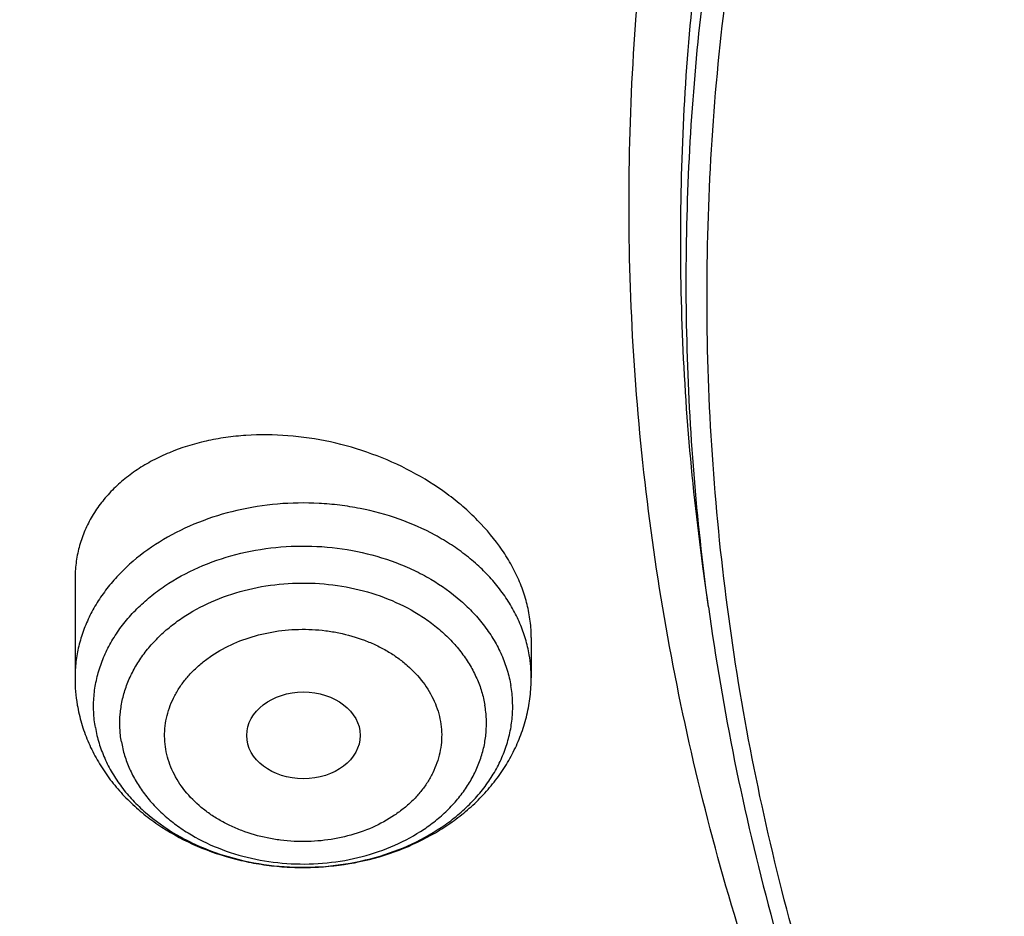
# Model space of a CAD drawing. Units: inches. Extents: x 0.3 to 21.6, y 5.3 to 13.3.
# Drawn here: x 18 to 18.3, y 10.3 to 10.6 of the extents above; entities that cross this region are included whole.
import ezdxf

# ---------------------------------------------------------------- set-up
doc = ezdxf.new("R2010")
doc.units = ezdxf.units.IN
doc.header["$LTSCALE"] = 1.21
doc.header["$MEASUREMENT"] = 0
doc.layers.get('0').update_dxf_attribs({"linetype": 'CONTINUOUS'})

msp = doc.modelspace()

# ---------------------------------------------------------------- linework, layer by layer
at = {"color": 7, "linetype": 'CONTINUOUS'}
for p, q in [((18.2135161804, 10.4238453705), (18.2118025409, 10.4363670216)), ((18.016725157, 10.4324806104), (18.016725157, 10.4018363531)), ((18.1584574405, 10.4143843466), (18.1584574405, 10.4018363531)), ((18.0702195624, 10.3821899169), (18.0702584054, 10.3819768159))]:
    msp.add_line(p, q, dxfattribs=at)
at = {"color": 9, "linetype": 'CONTINUOUS'}
for centre, radius, start, end in [((18.1155911784, 10.4016516242), 0.0428808572, 9.7617979227, 16.6594820099), ((18.1166361416, 10.4018268908), 0.0418213072, 0.0129633791, 9.7678904572)]:
    msp.add_arc(centre, radius, start, end, dxfattribs=at)
at = {"color": 7, "linetype": 'CONTINUOUS'}
msp.add_arc((18.0666033175, 10.4018422042), 0.0498781608, 180.006721301, 189.7625207664, dxfattribs=at)
msp.add_ellipse((18.0876879145, 10.3839516293), major_axis=(0.0176188981, 5.269e-06), ratio=0.7655823362, dxfattribs=at)
for points, knots in [([(17.8973005482, 9.9795658097), (17.8842455906, 9.9993334853), (17.8593807385, 10.0393786776), (17.8257989861, 10.101153255), (17.7962354648, 10.1641297351), (17.7707649927, 10.2281522009), (17.749450391, 10.2930649355), (17.7323448488, 10.3587090239), (17.71949103, 10.4249237113), (17.7109210966, 10.4915465772), (17.7066565175, 10.5584140406), (17.7067079894, 10.625361807), (17.7110753828, 10.6922253485), (17.7197477444, 10.7588403828), (17.7327033463, 10.8250433488), (17.7499097829, 10.8906718696), (17.7713241079, 10.9555651945), (17.7968930046, 11.0195646182), (17.8265529827, 11.0825138745), (17.860230595, 11.1442595062), (17.8978426681, 11.2046512151), (17.9392965453, 11.2635421934), (17.9844903401, 11.3207894429), (18.0333131994, 11.3762540836), (18.0856455798, 11.4298016543), (18.1413595316, 11.4813024052), (18.2003190173, 11.5306315926), (18.2623801699, 11.577669733), (18.3273918588, 11.622302981), (18.3951951669, 11.6644229976), (18.4656270893, 11.7039287148), (18.5632861876, 11.7532293108), (18.6650406718, 11.7966204117), (18.7701029658, 11.8339836579), (18.8782985893, 11.8675986725), (18.9891552954, 11.894878721), (19.1019342614, 11.9157710604), (19.2164113365, 11.9324489422), (19.3610748757, 11.945110553), (19.5064697437, 11.9468058777), (19.6226437633, 11.9415705401), (19.7381407497, 11.9319694182), (19.8526518147, 11.915840671), (19.9654533323, 11.8932123192), (20.0486930891, 11.8731056749), (20.1305366058, 11.8498784891), (20.2107864796, 11.8235869407), (20.2892488218, 11.7942940758), (20.3906942431, 11.7515545599), (20.5120754474, 11.6911594706), (20.6264075541, 11.6211026653), (20.7121209769, 11.5599867267), (20.7730161063, 11.5120594307), (20.8307526287, 11.4618868124), (20.8851910514, 11.4095894207), (20.9361978999, 11.355294384), (20.9836489478, 11.2991325002), (21.0274262551, 11.2412426099), (21.0542567649, 11.2013430647), (21.0670074427, 11.1811583338)], [0, 0, 0, 0, 0.0143516218, 0.0285382535, 0.0425736846, 0.0564736032, 0.0702555249, 0.0839385698, 0.0975432512, 0.1110912054, 0.1246048968, 0.1381072951, 0.1516215374, 0.1651705853, 0.178776887, 0.1924620558, 0.2062465736, 0.2201495275, 0.2341883842, 0.2483788055, 0.262734506, 0.2772671517, 0.2919862968, 0.3068993557, 0.3220116064, 0.337326219, 0.3528443079, 0.3685650007, 0.3844855229, 0.4006012926, 0.4169060245, 0.4333918399, 0.466860574, 0.4838281702, 0.500931732, 0.5354828633, 0.5529064428, 0.5704048771, 0.6055520855, 0.6407919074, 0.6584054596, 0.6759891091, 0.7109907917, 0.7283814421, 0.7456748014, 0.7628554275, 0.7799086819, 0.796820851, 0.8135792672, 0.8465824542, 0.8788495359, 0.8946941993, 0.9103377552, 0.9257781447, 0.9410152448, 0.9560509476, 0.9708892232, 0.985536163, 1, 1, 1, 1]), ([(20.9764969437, 11.2755085379), (20.9624831297, 11.2941024573), (20.9332616599, 11.3307772621), (20.8863229643, 11.38376449), (20.8361076802, 11.4349556239), (20.7827345501, 11.4842301753), (20.7263272373, 11.5314749617), (20.6670175948, 11.5765804019), (20.6049415256, 11.619443417), (20.5182080877, 11.6737666204), (20.4269681031, 11.7228577758), (20.3319666788, 11.7665611799), (20.233399413, 11.8070911199), (20.1316081598, 11.8418918749), (20.0272882731, 11.8708876735), (19.9206001559, 11.8961591473), (19.7846428942, 11.9202477694), (19.6190744261, 11.9369660321), (19.4521741259, 11.9414218615), (19.2854880943, 11.933573417), (19.1205506413, 11.9134922507), (18.9588900155, 11.8813637674), (18.8276468052, 11.8446547821), (18.7256922041, 11.8095094077), (18.6268978855, 11.7709682418), (18.531426455, 11.7268702728), (18.4400021593, 11.6773351908), (18.352773109, 11.625069213), (18.270055583, 11.5677664829), (18.1926235023, 11.505659622), (18.1378736944, 11.4572799667), (18.0862288515, 11.4069336916), (18.037807354, 11.3547357931), (17.992722662, 11.3008072915), (17.9510799674, 11.2452728307), (17.9129767615, 11.188260982), (17.8785023866, 11.1299038296), (17.847737868, 11.0703367358), (17.8207556836, 11.0096980473), (17.7976195622, 10.9481288022), (17.7783842878, 10.8857724183), (17.7630955197, 10.8227743641), (17.75178963, 10.7592818097), (17.7444935662, 10.6954432576), (17.7412247427, 10.6314081544), (17.7419909681, 10.5673264876), (17.7467904117, 10.5033483734), (17.7556116112, 10.439623643), (17.7684335229, 10.3763014277), (17.7852256013, 10.3135297819), (17.8059479524, 10.2514552249), (17.8305513386, 10.1902226565), (17.8589779301, 10.1299740116), (17.8911592161, 10.0708516021), (17.9149293104, 10.0324998554), (17.9273970772, 10.0135616149)], [0, 0, 0, 0, 0.0147100455, 0.0296095885, 0.044703501, 0.0599947502, 0.0754843624, 0.09117153, 0.1070536704, 0.123126518, 0.1558119376, 0.1724159088, 0.1891786337, 0.2231278538, 0.24029557, 0.2575713498, 0.2923811635, 0.3274385575, 0.362611927, 0.3977666764, 0.4327686885, 0.467487796, 0.5018012653, 0.5187737669, 0.5356040676, 0.5687853282, 0.5851235624, 0.6012800599, 0.6330150699, 0.6485934178, 0.6639735396, 0.6791556346, 0.6941417857, 0.7089360142, 0.7235443167, 0.737974681, 0.7522370767, 0.7663434156, 0.7803074818, 0.7941448247, 0.8078726162, 0.8215094703, 0.8350752276, 0.8485907061, 0.8620774254, 0.8755573105, 0.8890523832, 0.9025844505, 0.9161747994, 0.9298439083, 0.9436111785, 0.9574947035, 0.9715110489, 0.98567513, 1, 1, 1, 1]), ([(18.3611676645, 10.0564537915), (18.3507105963, 10.0703285312), (18.3356298766, 10.0915074049), (18.316794216, 10.1204619862), (18.2989974894, 10.1495887682), (18.278492788, 10.1866209493), (18.2567018495, 10.2320623175), (18.2378475387, 10.2782728037), (18.2219766021, 10.3251399967), (18.2091279756, 10.3725508199), (18.1993333792, 10.4203904037), (18.1926170195, 10.4685427666), (18.1889955286, 10.5168910182), (18.1884778841, 10.5653177142), (18.1910653703, 10.6137051824), (18.196751572, 10.6619358638), (18.2055224034, 10.7098926496), (18.2173561702, 10.7574592092), (18.232223661, 10.8045203061), (18.2500882623, 10.8509620973), (18.2709060925, 10.8966724163), (18.2946261534, 10.9415410377), (18.3211904915, 10.9854599276), (18.3505343683, 11.0283234815), (18.3825864342, 11.0700287499), (18.4172689251, 11.1104756661), (18.4544978109, 11.1495672328), (18.494183163, 11.1872098345), (18.5362287333, 11.2233130506), (18.5805345858, 11.2577913471), (18.6428422815, 11.3017417158), (18.7089067696, 11.3418125234), (18.7781324902, 11.3778558205), (18.8503343493, 11.41160673), (18.9444120431, 11.4485443269), (19.0618314276, 11.4840139568), (19.1832082459, 11.510511436), (19.3073765081, 11.5277838235), (19.4331502079, 11.5356681851), (19.5593261883, 11.534089652), (19.6846978861, 11.5230632428), (19.8080664579, 11.5026933184), (19.9282516827, 11.4731729761), (20.0441057286, 11.4347804262), (20.1545143603, 11.3878818299), (20.2416112623, 11.3418095969), (20.3075111759, 11.3010905304), (20.3546618383, 11.2689077242), (20.3996961112, 11.234990557), (20.4425065836, 11.1994196125), (20.482989549, 11.162280363), (20.5210478164, 11.1236612583), (20.5565879337, 11.0836565354), (20.5786889395, 11.055946603), (20.5892798672, 11.0418942654)], [0, 0, 0, 0, 0.0145446497, 0.0217508043, 0.0289138827, 0.0431159819, 0.0571658375, 0.0710786648, 0.0848715426, 0.0985631409, 0.1121735403, 0.1257239675, 0.1392365129, 0.1527338189, 0.1662387509, 0.1797740626, 0.1933620639, 0.2070243032, 0.2207812715, 0.2346521389, 0.2486545251, 0.2628043114, 0.2771154921, 0.2916000669, 0.3062679709, 0.3211270396, 0.3361830052, 0.3514395188, 0.3668981961, 0.3825586809, 0.3984187241, 0.430711491, 0.4471391936, 0.4637404583, 0.4974144473, 0.5316448891, 0.566319346, 0.6013128636, 0.6364917475, 0.671717319, 0.7068496545, 0.74175132, 0.7762911155, 0.8103478379, 0.8438140648, 0.8765999419, 0.8927194635, 0.9086452121, 0.9243725589, 0.9398986369, 0.955222469, 0.970344954, 0.9852691735, 1, 1, 1, 1]), ([(18.379996371, 10.040067232), (18.369808195, 10.0536930185), (18.3551198369, 10.0744890072), (18.3367841974, 10.1029142732), (18.319466081, 10.131506003), (18.2995257269, 10.1678521654), (18.278357489, 10.2124417914), (18.2600674418, 10.2577772701), (18.2447008461, 10.3037485686), (18.232295318, 10.3502449974), (18.2228814213, 10.3971541413), (18.2164823717, 10.4443625151), (18.2131139814, 10.4917557661), (18.2127845822, 10.5392190197), (18.2154949894, 10.5866371983), (18.2212384982, 10.6338953543), (18.2300009138, 10.6808789979), (18.2417606132, 10.727474417), (18.2564886361, 10.7735689843), (18.2741487984, 10.8190514487), (18.2946978249, 10.8638122095), (18.3180854941, 10.9077435757), (18.3442547982, 10.9507400083), (18.3731421097, 10.9926983524), (18.4046773511, 11.0335180571), (18.438784187, 11.0731013973), (18.4753801696, 11.1113536557), (18.5143770979, 11.1481834276), (18.555680606, 11.1835024383), (18.599192737, 11.2172271928), (18.6603686156, 11.2602100708), (18.7252131768, 11.2993898288), (18.7931443375, 11.3346226649), (18.8639823075, 11.3676064347), (18.9562630795, 11.4036906329), (19.0714146199, 11.4383172012), (19.1904234855, 11.4641554376), (19.312148919, 11.4809592188), (19.4354307647, 11.4885703715), (19.5590922586, 11.4869167747), (19.6819534451, 11.4760141232), (19.8028420333, 11.4559653855), (19.9206040327, 11.4269602036), (20.0341171903, 11.3892713449), (20.142292146, 11.3432574851), (20.2276260657, 11.2980710471), (20.292192631, 11.2581429525), (20.3383900761, 11.2265885911), (20.3825148191, 11.193336772), (20.4244618488, 11.1584663258), (20.4641297703, 11.12206086), (20.5014235599, 11.0842068882), (20.5362518387, 11.0449965793), (20.557911628, 11.017838158), (20.5682916022, 11.0040657185)], [0, 0, 0, 0, 0.0145311722, 0.0217308188, 0.0288876628, 0.0430781079, 0.0571174275, 0.0710209462, 0.0848058095, 0.0984907431, 0.1120958618, 0.1256424062, 0.1391524597, 0.152648636, 0.1661537518, 0.179690493, 0.193281085, 0.2069469766, 0.220708548, 0.2345848495, 0.2485933755, 0.2627498789, 0.277068226, 0.2915602905, 0.306235886, 0.3211027329, 0.3361664555, 0.3514306057, 0.3668967091, 0.3825643294, 0.398431147, 0.4307361754, 0.4471692437, 0.4637753279, 0.4974572543, 0.5316932688, 0.566370959, 0.6013654953, 0.6365433908, 0.6717662399, 0.7068944409, 0.7417909144, 0.7763248304, 0.8103753558, 0.8438354204, 0.8766154886, 0.8927323164, 0.9086555544, 0.9243805966, 0.9399045931, 0.9552265788, 0.9703474569, 0.9852703101, 1, 1, 1, 1]), ([(21.0670074427, 11.1811583338), (21.0787059831, 11.1626391701), (21.1010185449, 11.1251758943), (21.1312555374, 11.0675515342), (21.1580166936, 11.0089208112), (21.1812437699, 10.94940888), (21.2008875233, 10.8891403859), (21.2169058503, 10.8282423954), (21.2292644448, 10.7668432823), (21.2379367685, 10.7050726656), (21.2429041791, 10.6430610505), (21.2441559871, 10.5809395345), (21.2416894977, 10.518839484), (21.23551002, 10.4568922129), (21.2256308476, 10.3952286603), (21.21207321, 10.3339790743), (21.1948661979, 10.2732727048), (21.1740466649, 10.2132375086), (21.149659111, 10.1539998689), (21.1217555493, 10.0956843286), (21.0903953624, 10.0384133357), (21.0556451476, 9.9823070026), (21.0175785509, 9.9274828732), (20.9762761, 9.874055702), (20.9318250119, 9.8221372284), (20.884319056, 9.7718359968), (20.8338581681, 9.723257028), (20.7805489647, 9.6765020786), (20.7245017934, 9.6316676865), (20.6458443388, 9.5742563593), (20.5625827091, 9.5214266578), (20.4753871822, 9.4733562702), (20.3844934936, 9.4279359581), (20.2660238473, 9.3773288318), (20.1179432894, 9.3270554662), (19.9644977366, 9.2873591468), (19.8069729024, 9.2585704351), (19.6466809564, 9.2409265284), (19.4849591465, 9.2345735532), (19.3231561432, 9.2395639973), (19.1626212961, 9.2558566436), (19.0046938776, 9.2833165403), (18.850689417, 9.3217174317), (18.7018982426, 9.3707394989), (18.5827206012, 9.4203405462), (18.4911871391, 9.4649877319), (18.4033012342, 9.5123222539), (18.3192874662, 9.5644458181), (18.2398140607, 9.6211868075), (18.1831260798, 9.665545417), (18.1291495742, 9.7118462956), (18.0948337752, 9.7441456975), (18.078175135, 9.7605901557)], [0, 0, 0, 0, 0.0142352348, 0.0283214456, 0.0422708654, 0.0560972544, 0.0698157877, 0.083442916, 0.0969961964, 0.1104940979, 0.1239557847, 0.1374008803, 0.1508492203, 0.1643205986, 0.1778345154, 0.1914099328, 0.205065045, 0.2188170676, 0.2326820517, 0.2466747243, 0.2608083573, 0.2750946654, 0.2895437324, 0.3041639629, 0.3189620595, 0.3339430207, 0.3491101579, 0.3644651286, 0.3800079826, 0.3957372195, 0.427734365, 0.4439992794, 0.4604304911, 0.4937518418, 0.5276274798, 0.5619653779, 0.5966619694, 0.6316050102, 0.6666764278, 0.701755155, 0.7367199549, 0.7714522455, 0.8058389318, 0.8397752526, 0.8731676425, 0.8896376593, 0.9059432333, 0.9380261463, 0.9537998, 0.9693876483, 0.9847878591, 1, 1, 1, 1]), ([(18.029217274, 9.7240401023), (18.0598376726, 9.694521341), (18.124198649, 9.6373746308), (18.2281330057, 9.5586373305), (18.3398464191, 9.4864440893), (18.4586324552, 9.4212478907), (18.5837520209, 9.3634483604), (18.7144244511, 9.3134028452), (18.8498356461, 9.2714202018), (18.9891419947, 9.2377598352), (19.1314758441, 9.2126300143), (19.2759506699, 9.1961861474), (19.421666634, 9.1885299833), (19.567716176, 9.1897090401), (19.7131896419, 9.1997159013), (19.8571809628, 9.2184886364), (19.9987933789, 9.2459111837), (20.1371445812, 9.2818136008), (20.271373951, 9.3259746125), (20.400640986, 9.3781190964), (20.5040155328, 9.4281801262), (20.5834388401, 9.4719434242), (20.6410221879, 9.5063989506), (20.6967825341, 9.5425723208), (20.7506332096, 9.5804073289), (20.8024907581, 9.6198458012), (20.8685094261, 9.6741905482), (20.9457431286, 9.7457633982), (21.0161082984, 9.8226201276), (21.0674453541, 9.8865252138), (21.1032607486, 9.9353339772), (21.1365285759, 9.9851913203), (21.1671972579, 10.0360201705), (21.1952182408, 10.0877408699), (21.2205473449, 10.1402725862), (21.2431445025, 10.1935330826), (21.2629739168, 10.2474389387), (21.2800041595, 10.3019056353), (21.2942082131, 10.3568477082), (21.3055635052, 10.4121788678), (21.3140519573, 10.467812206), (21.3196600444, 10.5236601117), (21.3223787676, 10.579635252), (21.3222039666, 10.6356476043), (21.3201596198, 10.6729349459), (21.3186582652, 10.6915421107)], [0, 0, 0, 0, 0.0301028141, 0.0608417245, 0.0922029079, 0.1241582432, 0.156666684, 0.1896757683, 0.2231231292, 0.2569380658, 0.2910431122, 0.3253555823, 0.3597891479, 0.3942553599, 0.4286652171, 0.4629306829, 0.4969662492, 0.5306904716, 0.5640275333, 0.5969088045, 0.6292744087, 0.6452503862, 0.661079818, 0.6767583714, 0.6922825503, 0.7076497336, 0.7228582118, 0.7527909861, 0.7820925603, 0.7965164437, 0.8107924776, 0.8249261812, 0.8389241458, 0.8527940219, 0.8665444851, 0.8801851913, 0.8937267256, 0.90718054, 0.9205588622, 0.9338746016, 0.9471412463, 0.9603727458, 0.973583377, 0.986787615, 1, 1, 1, 1]), ([(21.322264886, 10.6031708362), (21.322264886, 10.5849622727), (21.3213460354, 10.5485190789), (21.3172143529, 10.4939511742), (21.3103349137, 10.4395452962), (21.3007185363, 10.3853850614), (21.2883795205, 10.3315507588), (21.2733366344, 10.2781231566), (21.2556125951, 10.2251820457), (21.2352341924, 10.1728065059), (21.212232162, 10.1210746936), (21.1866411402, 10.0700637543), (21.1584995943, 10.0198497082), (21.1278498076, 9.9705073447), (21.0947377365, 9.9221100307), (21.0592132067, 9.8747299337), (21.0213286681, 9.8284367822), (20.9674735224, 9.7679483008), (20.8944490542, 9.6954334206), (20.8151797162, 9.6281625882), (20.7478826217, 9.5772445148), (20.6952523519, 9.5403863616), (20.6408059184, 9.505112524), (20.5655709861, 9.4600672077), (20.4673899553, 9.4080565994), (20.3442166474, 9.3530415251), (20.2158844876, 9.3054637751), (20.0831590881, 9.2656056491), (19.9468268366, 9.2337013476), (19.80769689, 9.2099389085), (19.6665945285, 9.1944584532), (19.5243568699, 9.187351308), (19.3818277249, 9.1886592862), (19.2398526565, 9.1983748088), (19.0992739216, 9.2164404811), (18.9609254928, 9.2427497606), (18.8256281516, 9.277147668), (18.6941845542, 9.3194314197), (18.5673747185, 9.3693521046), (18.4459511706, 9.4266161693), (18.3306355503, 9.4908862817), (18.2221112929, 9.5617870476), (18.12103201, 9.6388945306), (18.058354014, 9.6947226398), (18.0285003711, 9.7235355554)], [0, 0, 0, 0, 0.0131551417, 0.0263243023, 0.0395206724, 0.0527579643, 0.0660490981, 0.0794066685, 0.092842651, 0.1063683558, 0.1199943452, 0.1337303559, 0.1475852448, 0.1615669466, 0.1756824365, 0.1899377052, 0.2043377493, 0.2188865706, 0.2484356933, 0.2786036721, 0.293922102, 0.3093930368, 0.3250139533, 0.3407815201, 0.3727348028, 0.4052164574, 0.4381748298, 0.4715493669, 0.5052720111, 0.5392686268, 0.5734603972, 0.6077652444, 0.6420992063, 0.676377852, 0.7105176532, 0.744437397, 0.7780595687, 0.8113117709, 0.8441281275, 0.8764506944, 0.9082308825, 0.9394308129, 0.9700246832, 1, 1, 1, 1]), ([(18.1578511708, 10.421395629), (18.1575546356, 10.4231210737), (18.1567384607, 10.4265875684), (18.1549074178, 10.4316857845), (18.1524708941, 10.4367041404), (18.1483938797, 10.4433149847), (18.143247877, 10.449476507), (18.1372599649, 10.455069378), (18.1305594848, 10.4603990792), (18.1212477871, 10.4662056572), (18.1090571241, 10.4716074623), (18.0961622881, 10.4753432398), (18.0829956158, 10.4772997546), (18.0720529486, 10.4773986244), (18.0635637134, 10.476523613), (18.0555238371, 10.4750611243), (18.0478724592, 10.4726953026), (18.0408472164, 10.4694047917), (18.0360473663, 10.466559984), (18.0316914589, 10.4633272254), (18.027820519, 10.4597316181), (18.0244730536, 10.4558023832), (18.0216836136, 10.4515727142), (18.0194822322, 10.4470800267), (18.0178933872, 10.4423653559), (18.0169349894, 10.4374742469), (18.0167251627, 10.4341488451), (18.0167251536, 10.4324801352)], [0, 0, 0, 0, 0.0277444716, 0.0562832774, 0.0856833231, 0.1159825615, 0.179204049, 0.2121020374, 0.2457367292, 0.3147512626, 0.3853344007, 0.4564020133, 0.5268528779, 0.5956538863, 0.6291758494, 0.6619726722, 0.7250670209, 0.7553470911, 0.7847579518, 0.8133350407, 0.8411482766, 0.868303442, 0.894941006, 0.9212316499, 0.9473683392, 0.9735554909, 1, 1, 1, 1]), ([(18.2135164549, 10.4238433648), (18.2157119691, 10.4078009516), (18.2211496186, 10.3757668703), (18.2323757001, 10.3281955497), (18.2466598259, 10.2811167094), (18.2639644409, 10.2346499933), (18.2842449602, 10.1889096712), (18.3074496482, 10.1440083596), (18.3335183129, 10.1000571668), (18.3526484207, 10.0716321218), (18.3626551964, 10.0576154831)], [0, 0, 0, 0, 0.1216588388, 0.2439357215, 0.3670139912, 0.4910676511, 0.6162562062, 0.7427249951, 0.8706008865, 1, 1, 1, 1]), ([(18.1584574448, 10.4143839094), (18.158457448, 10.4149649094), (18.1584060576, 10.4173122611), (18.1581503862, 10.4196545889), (18.1578511708, 10.421395629)], [0, 0, 0, 0, 0.2474905135, 1, 1, 1, 1]), ([(18.0174474409, 10.3933846203), (18.0177747269, 10.391480246), (18.0186517632, 10.3876990528), (18.0206046372, 10.3822032687), (18.0231659541, 10.3769296511), (18.026298245, 10.3719284587), (18.0299602485, 10.3672406469), (18.0341085222, 10.3629003295), (18.0386992292, 10.3589352593), (18.0453827707, 10.3541563575), (18.0546331965, 10.3492446589), (18.064648007, 10.3458757021), (18.0729950518, 10.3441066575), (18.0793983695, 10.3432520748), (18.0858664577, 10.3428805973), (18.0944931005, 10.3430315694), (18.1051598445, 10.3444224794), (18.1174245711, 10.347985426), (18.1269337794, 10.3525031486), (18.1338754551, 10.3569863843), (18.1386832109, 10.3607418624), (18.1430721649, 10.3648853817), (18.1469983746, 10.3693919124), (18.1504178251, 10.3742308348), (18.1532879769, 10.3793649131), (18.1555690786, 10.3847491505), (18.1572263364, 10.3903307421), (18.1582324677, 10.3960480349), (18.1584574405, 10.3999090712), (18.1584574405, 10.4018363531)], [0, 0, 0, 0, 0.0296012807, 0.0593091397, 0.0891708292, 0.1192330347, 0.149542869, 0.1801418013, 0.2110631507, 0.2423297637, 0.3058614729, 0.3706786577, 0.4034885827, 0.4364678115, 0.4695443147, 0.5026414507, 0.5685424031, 0.6336489163, 0.6975433115, 0.7289978656, 0.7601003056, 0.7908660365, 0.8213236601, 0.8515115411, 0.8814737, 0.9112568681, 0.9409091645, 0.9704754915, 1, 1, 1, 1])]:
    msp.add_open_spline(points, degree=3, knots=knots, dxfattribs=at)
at = {"color": 9, "linetype": 'CONTINUOUS'}
for points, knots in [([(18.2118025306, 10.4363670969), (18.2099271806, 10.4500703937), (18.2069330754, 10.477561039), (18.2047340379, 10.5189570456), (18.2048363409, 10.5603887088), (18.2072400164, 10.6017789516), (18.2119405684, 10.6430528524), (18.218929355, 10.68413517), (18.2281934606, 10.7249512088), (18.2397157826, 10.765426782), (18.2534751036, 10.8054883985), (18.269446138, 10.8450633878), (18.2875996016, 10.8840800299), (18.3079022526, 10.9224676886), (18.330316943, 10.960156951), (18.3548027487, 10.9970797198), (18.3813150469, 11.0331693353), (18.4098055821, 11.068360666), (18.4402226329, 11.1025902741), (18.4725107545, 11.135796325), (18.5066121021, 11.1679195501), (18.5546767245, 11.209455482), (18.6190308666, 11.2583230279), (18.7019798635, 11.3114090096), (18.7754132281, 11.3508075031), (18.8366291634, 11.3794166351), (18.899912369, 11.4062331074), (18.9816516515, 11.4357896316), (19.0657996385, 11.4597623462), (19.1345798756, 11.4756375134), (19.2045036975, 11.489322136), (19.2931355731, 11.5021081882), (19.400595177, 11.5104659397), (19.5085941653, 11.5118092303), (19.6163524414, 11.5061280321), (19.7230951929, 11.4934630486), (19.828055026, 11.4739044348), (19.9304734579, 11.4475931208), (20.0134014631, 11.4200924751), (20.0777728918, 11.394872122), (20.1401824223, 11.3677970065), (20.2152549043, 11.3302432511), (20.2865887699, 11.2875258548), (20.3406565655, 11.2506135982), (20.3920704164, 11.2123875782), (20.4523181969, 11.1615638766), (20.5073480215, 11.1063612719), (20.5475279451, 11.0601559628), (20.5663192293, 11.0364173153), (20.5753749634, 11.0244019147)], [0, 0, 0, 0, 0.0133154939, 0.0266064619, 0.0398897269, 0.0531821966, 0.0665006775, 0.0798616906, 0.0932812934, 0.1067749136, 0.1203571965, 0.1340418688, 0.1478416203, 0.1617680044, 0.175831358, 0.1900407442, 0.2044039104, 0.2189272649, 0.2336158667, 0.2484734288, 0.2635023378, 0.2787036827, 0.3096152706, 0.3411993648, 0.3734223391, 0.3897612296, 0.4062400347, 0.4395780224, 0.4733662756, 0.4904053618, 0.507524361, 0.5419497002, 0.5765485743, 0.6112189355, 0.6458573048, 0.6803608431, 0.7146294251, 0.7485677252, 0.7820873001, 0.7986674616, 0.8151140316, 0.8475689054, 0.8794020712, 0.895075496, 0.9105799122, 0.9410669408, 0.9708655233, 0.9855150088, 1, 1, 1, 1]), ([(18.2135161804, 10.4238453705), (18.2116433726, 10.4375300812), (18.2086533256, 10.4649834401), (18.2064572666, 10.5063233004), (18.2065594268, 10.547698769), (18.2089598382, 10.5890328736), (18.2136540108, 10.630250794), (18.2206333145, 10.6712773912), (18.2298848513, 10.7120380709), (18.2413915418, 10.7524587468), (18.2551321972, 10.7924660277), (18.2710815663, 10.8319873415), (18.2892104048, 10.8709510655), (18.3094855156, 10.9092866592), (18.3318698015, 10.9469248039), (18.3563223937, 10.9837974948), (18.3827987299, 11.0198381625), (18.4112506201, 11.0549817637), (18.4416264131, 11.0891649469), (18.4738707392, 11.1223259612), (18.5079258322, 11.1544056183), (18.5559252606, 11.1958852162), (18.6201921147, 11.2446864847), (18.7030286028, 11.297700468), (18.7763623657, 11.3370455272), (18.837495271, 11.3656158582), (18.9006926427, 11.3923959609), (18.982321059, 11.4219123997), (19.0663549131, 11.4458526021), (19.1350418614, 11.4617062395), (19.2048708436, 11.4753723035), (19.2933825055, 11.488141016), (19.4006963594, 11.4964874344), (19.5085488664, 11.4978289056), (19.616160988, 11.4921554152), (19.7227589627, 11.4795076115), (19.8275764373, 11.4599755274), (19.9298559576, 11.4336999015), (20.0126714866, 11.4062365567), (20.0769556076, 11.3810504112), (20.1392804913, 11.354012019), (20.2142511517, 11.3165091993), (20.2854882663, 11.273849742), (20.3394827291, 11.2369875506), (20.3908268468, 11.1988133776), (20.4509929124, 11.1480586095), (20.5059480993, 11.0929308774), (20.5460735262, 11.0467882375), (20.5648393234, 11.0230817872), (20.573882775, 11.0110826834)], [0, 0, 0, 0, 0.0133154941, 0.0266064621, 0.0398897271, 0.0531821969, 0.0665006778, 0.0798616908, 0.0932812936, 0.1067749138, 0.1203571966, 0.1340418687, 0.1478416201, 0.161768004, 0.1758313575, 0.1900407435, 0.2044039096, 0.218927264, 0.2336158656, 0.2484734274, 0.2635023364, 0.2787036811, 0.3096152687, 0.3411993626, 0.3734223367, 0.3897612272, 0.4062400321, 0.4395780198, 0.4733662729, 0.4904053591, 0.5075243583, 0.5419496976, 0.5765485718, 0.6112189331, 0.6458573026, 0.6803608411, 0.7146294233, 0.7485677236, 0.7820872987, 0.7986674604, 0.8151140305, 0.8475689045, 0.8794020705, 0.8950754955, 0.9105799118, 0.9410669405, 0.9708655232, 0.9855150088, 1, 1, 1, 1]), ([(21.2242142189, 10.7360092929), (21.2266790936, 10.7179976118), (21.23066454, 10.6818708475), (21.2337834253, 10.6274755099), (21.234031277, 10.5730262848), (21.2314074076, 10.5186144228), (21.225916259, 10.4643286556), (21.2175669341, 10.410258139), (21.2063732917, 10.356491461), (21.1923538998, 10.3031167048), (21.1755320195, 10.2502212249), (21.1559355042, 10.1978915236), (21.1335967466, 10.146213102), (21.1085526109, 10.0952703255), (21.0808443485, 10.045146289), (21.0505175687, 9.9959227021), (21.0176220651, 9.9476796639), (20.9822120617, 9.9004959048), (20.94434473, 9.8544473579), (20.8903774125, 9.7943459266), (20.8169881511, 9.7224691238), (20.7206875215, 9.6424103745), (20.6162930903, 9.5685758262), (20.5044899513, 9.5014442809), (20.3860046147, 9.4414452557), (20.2616075458, 9.3889645188), (20.1321065349, 9.3443394858), (19.998342345, 9.3078572699), (19.8611831743, 9.279752764), (19.7215191673, 9.2602071713), (19.5802567374, 9.249346423), (19.4383126548, 9.2472405314), (19.2966081219, 9.2539031819), (19.1560627855, 9.2692913239), (19.0175887541, 9.2933057174), (18.8820847327, 9.3257916795), (18.7504301421, 9.3665398721), (18.6234796048, 9.4152879298), (18.5020572935, 9.4717225761), (18.3869526874, 9.5354804139), (18.2789120784, 9.6061543134), (18.1786477819, 9.6832824697), (18.1167452965, 9.7392914698), (18.0873569005, 9.7682217061)], [0, 0, 0, 0, 0.0132733634, 0.0265227167, 0.0397631639, 0.0530098975, 0.0662780476, 0.0795825319, 0.0929379111, 0.1063582502, 0.1198569905, 0.133446835, 0.1471396452, 0.1609463545, 0.1748768953, 0.1889401408, 0.2031438621, 0.2174947001, 0.2319981502, 0.2466585567, 0.2764554545, 0.306904427, 0.3380004127, 0.3697223239, 0.4020344517, 0.4348880379, 0.468222924, 0.5019692299, 0.5360490664, 0.5703782358, 0.6048679245, 0.6394263974, 0.6739606757, 0.7083782166, 0.7425885953, 0.776505185, 0.8100468555, 0.843139671, 0.87571859, 0.907729173, 0.939129247, 0.969890507, 1, 1, 1, 1]), ([(21.2242037069, 10.7360043607), (21.2265787671, 10.7180333065), (21.2303886764, 10.6819908657), (21.2332572701, 10.6277332238), (21.2332688798, 10.5734293742), (21.2304232245, 10.5191699066), (21.2247250937, 10.4650428928), (21.2161838923, 10.4111368147), (21.204813736, 10.3575395771), (21.190633384, 10.3043385777), (21.1736662497, 10.2516204813), (21.153940298, 10.1994710968), (21.1314879827, 10.1479752328), (21.1063461813, 10.0972165647), (21.0785561137, 10.0472774996), (21.0481632974, 9.998239073), (21.0152174004, 9.9501807133), (20.9797724768, 9.9031804858), (20.9418854916, 9.8573136799), (20.8879125186, 9.7974532367), (20.8145542425, 9.7258702612), (20.7183452815, 9.6461436656), (20.6140947863, 9.5726194542), (20.5024837276, 9.5057722517), (20.3842340161, 9.4460278426), (20.2601110607, 9.3937686089), (20.1309171762, 9.3493290268), (19.997487291, 9.3129937281), (19.8606834744, 9.2849955914), (19.7213895037, 9.2655143194), (19.580505257, 9.2546748581), (19.438940869, 9.2525467638), (19.2976108771, 9.2591438056), (19.1574283026, 9.2744235435), (19.0192987403, 9.2982878899), (18.8841145604, 9.3305838268), (18.7527490921, 9.3711041729), (18.6260511822, 9.4195892237), (18.5048395938, 9.475728796), (18.3898988095, 9.5391630131), (18.2819706359, 9.609488652), (18.1817633224, 9.6862482729), (18.1198614065, 9.7419965723), (18.0904622324, 9.7707948889)], [0, 0, 0, 0, 0.0132673678, 0.0265120704, 0.039749152, 0.0529937321, 0.0662608558, 0.0795653464, 0.0929216613, 0.1063437565, 0.1198449602, 0.1334378591, 0.1471341989, 0.1609447983, 0.1748794782, 0.1889470052, 0.2031550495, 0.2175101578, 0.2320177384, 0.2466820578, 0.276485899, 0.3069402231, 0.3380396631, 0.3697629653, 0.4020743838, 0.4349252384, 0.4682555498, 0.5019957027, 0.5360681413, 0.5703890552, 0.6048700552, 0.6394198517, 0.673945917, 0.7083561491, 0.7425605379, 0.776472829, 0.8100122067, 0.8431049752, 0.8756862429, 0.9077016146, 0.9391088395, 0.9698794017, 1, 1, 1, 1]), ([(18.1566721317, 10.4139448414), (18.1561885719, 10.4155639333), (18.1550221982, 10.41877708), (18.1527253371, 10.4234152453), (18.1498875763, 10.4278720041), (18.1465334157, 10.4321097944), (18.1426913446, 10.4360942), (18.1383937082, 10.4397926136), (18.1336760987, 10.4431751342), (18.1268142836, 10.447265462), (18.1173982297, 10.4514173209), (18.1073229722, 10.4541553954), (18.09894554, 10.4554976527), (18.0903933441, 10.4562557264), (18.0796473011, 10.4560815101), (18.0670250058, 10.4540988748), (18.0550660855, 10.4504038775), (18.0441616105, 10.4451131964), (18.0361487395, 10.4394370876), (18.0306346766, 10.4342634257), (18.0270169427, 10.4301561033), (18.02390119, 10.425811484), (18.0213137187, 10.4212649592), (18.019277009, 10.416554243), (18.0178090129, 10.4117183605), (18.0169228718, 10.4067990378), (18.0167251538, 10.4034862731), (18.0167251498, 10.4018363531)], [0, 0, 0, 0, 0.0273946444, 0.0552771452, 0.0837513441, 0.1128926209, 0.142751248, 0.1733506837, 0.2046891155, 0.2367411836, 0.3027310591, 0.3707944226, 0.405383293, 0.440180943, 0.5098885993, 0.5790114218, 0.6466544135, 0.71206542, 0.7747239012, 0.8049753825, 0.8344938135, 0.86331501, 0.8915013891, 0.9191412892, 0.9463471506, 0.9732512458, 1, 1, 1, 1]), ([(18.0230480058, 10.3863796326), (18.0227710521, 10.3879911387), (18.0224210243, 10.3912495329), (18.0225264933, 10.3961667302), (18.0232626526, 10.4010521022), (18.0246216089, 10.4058561542), (18.0265891509, 10.4105320303), (18.0291448894, 10.4150343027), (18.0322630115, 10.4193198552), (18.0359124067, 10.4233479351), (18.040057646, 10.4270807422), (18.0462611131, 10.431668524), (18.0550520443, 10.4364502634), (18.0666880259, 10.4404536921), (18.0791069071, 10.4426541631), (18.0918426204, 10.4429707791), (18.1044179427, 10.4413934743), (18.1144601391, 10.438522169), (18.1219682296, 10.4353326234), (18.1288923402, 10.4316705912), (18.1351662809, 10.4272129458), (18.1405432844, 10.4220364441), (18.1440197172, 10.4179179258), (18.1469534512, 10.413555598), (18.1493158474, 10.408990355), (18.1510823364, 10.4042672426), (18.151855187, 10.4010239978), (18.1521345917, 10.3993982296)], [0, 0, 0, 0, 0.0270652266, 0.054070653, 0.0811964371, 0.1086191796, 0.1364967141, 0.1649631317, 0.1941222873, 0.2240452868, 0.2547697074, 0.2863006644, 0.3515919885, 0.4194820454, 0.4891408249, 0.5595381326, 0.6295639816, 0.6981482223, 0.7316347677, 0.7644405433, 0.8276916664, 0.8581468241, 0.8878093528, 0.9167281769, 0.9449848831, 0.9726952419, 1, 1, 1, 1]), ([(18.031131769, 10.3819539134), (18.0308896401, 10.3833635191), (18.030583689, 10.3862137429), (18.0306758983, 10.3905149765), (18.0313198538, 10.3947884643), (18.0325086, 10.3989907994), (18.0342296975, 10.4030810242), (18.0364653216, 10.4070193871), (18.0391928912, 10.4107681769), (18.0423851984, 10.41429174), (18.0460112529, 10.4175570059), (18.051437742, 10.4215701538), (18.0591276099, 10.4257529704), (18.0693061384, 10.4292550016), (18.0801696609, 10.4311798372), (18.0913097901, 10.4314569575), (18.1023116414, 10.4300765238), (18.1127617367, 10.4270893577), (18.1207789385, 10.4233041501), (18.1265304966, 10.4195749059), (18.1304262133, 10.4164991748), (18.1339112304, 10.4131443631), (18.13695197, 10.4095418819), (18.1395183059, 10.4057258874), (18.1415848186, 10.4017324558), (18.1431300397, 10.3976009069), (18.1438061017, 10.3947638777), (18.1440505089, 10.3933417491)], [0, 0, 0, 0, 0.0270634965, 0.0540689438, 0.0811944023, 0.1086169768, 0.1364942831, 0.1649604831, 0.1941194199, 0.2240422057, 0.2547664175, 0.2862971539, 0.3515879716, 0.4194774833, 0.4891357554, 0.559532564, 0.6295578669, 0.6981415763, 0.7643735463, 0.7964297502, 0.8276929731, 0.858147899, 0.8878101831, 0.9167288412, 0.9449851686, 0.9726956634, 1, 1, 1, 1]), ([(18.0449324797, 10.3796396725), (18.0447432959, 10.3807037786), (18.0445080234, 10.382857632), (18.044579775, 10.3861078307), (18.0450714369, 10.3893363273), (18.0459742518, 10.3925104135), (18.04727606, 10.3956003405), (18.0489637944, 10.3985766519), (18.0510225454, 10.4014104398), (18.053434407, 10.4040728265), (18.0561745215, 10.4065395054), (18.0602743297, 10.40957232), (18.0660852858, 10.4127314062), (18.0737755821, 10.415379132), (18.0819833386, 10.4168319714), (18.0890056982, 10.4170079051), (18.09459801, 10.4165149593), (18.1000647172, 10.4156124159), (18.1053508649, 10.4141019156), (18.1103122634, 10.4119937019), (18.1137883578, 10.4101557376), (18.1170134302, 10.4080642535), (18.1208817898, 10.4050063237), (18.1249841556, 10.4006680605), (18.1285527463, 10.3947342014), (18.1298914216, 10.3904066634), (18.1302501177, 10.3882440983)], [0, 0, 0, 0, 0.0270711205, 0.054081518, 0.0812127578, 0.1086438957, 0.1365277514, 0.164996775, 0.1941570416, 0.2240835555, 0.2548136164, 0.2863490181, 0.3516515681, 0.4195514886, 0.4892215718, 0.5596297029, 0.5947886065, 0.6297170441, 0.6983123906, 0.731803783, 0.7646155056, 0.7966756224, 0.8279399773, 0.8879887329, 0.9450931534, 1, 1, 1, 1]), ([(18.0230480058, 10.3863796326), (18.0233274105, 10.3847538644), (18.0241002611, 10.3815106196), (18.02586675, 10.3767875072), (18.0282291462, 10.3722222642), (18.0311628803, 10.3678599364), (18.0346393131, 10.3637414181), (18.0400163165, 10.3585649164), (18.0462902573, 10.3541072711), (18.0532143678, 10.3504452388), (18.0607224583, 10.3472556933), (18.0707646548, 10.3443843879), (18.083339977, 10.3428070831), (18.0960756903, 10.3431236991), (18.1084945716, 10.3453241701), (18.1201305531, 10.3493275988), (18.1289214843, 10.3541093382), (18.1351249515, 10.3586971201), (18.1392701908, 10.3624299271), (18.142919586, 10.3664580071), (18.1460377081, 10.3707435595), (18.1485934465, 10.3752458319), (18.1505609885, 10.379921708), (18.1519199448, 10.3847257601), (18.1526561041, 10.389611132), (18.1527615731, 10.3945283293), (18.1524115453, 10.3977867235), (18.1521345917, 10.3993982296)], [0, 0, 0, 0, 0.0273047581, 0.0550151169, 0.0832718231, 0.1121906472, 0.1418531759, 0.1723083336, 0.2355594567, 0.2683652323, 0.3018517777, 0.3704360184, 0.4404618674, 0.5108591751, 0.5805179546, 0.6484080115, 0.7136993356, 0.7452302926, 0.7759547132, 0.8058777127, 0.8350368683, 0.8635032859, 0.8913808204, 0.9188035629, 0.945929347, 0.9729347734, 1, 1, 1, 1]), ([(18.0311320885, 10.3819537385), (18.0313764958, 10.3805316099), (18.0320525578, 10.3776945806), (18.0335977788, 10.3735630317), (18.0356642915, 10.3695696002), (18.0382306274, 10.3657536057), (18.0412713671, 10.3621511245), (18.0447563842, 10.3587963127), (18.0486521008, 10.3557205816), (18.0544036589, 10.3519913375), (18.0624208607, 10.3482061298), (18.072870956, 10.3452189638), (18.0838728074, 10.34383853), (18.0950129365, 10.3441156504), (18.1058764591, 10.3460404859), (18.1160549875, 10.3495425172), (18.1237448554, 10.3537253338), (18.1291713446, 10.3577384816), (18.1327973991, 10.3610037475), (18.1359897061, 10.3645273106), (18.1387172762, 10.3682761003), (18.1409528988, 10.3722144633), (18.142674, 10.3763046888), (18.1438627392, 10.3805070206), (18.144506705, 10.3847805162), (18.1445989023, 10.3890818864), (18.144292949, 10.3919322506), (18.1440508285, 10.3933419885)], [0, 0, 0, 0, 0.0273042656, 0.0550146884, 0.0832709423, 0.1121895252, 0.1418517322, 0.1723065789, 0.2035697205, 0.235625841, 0.3018576389, 0.3704411699, 0.4404662908, 0.5108629163, 0.5805210073, 0.6484103425, 0.7137009905, 0.7452316448, 0.7759557768, 0.8058784848, 0.835037345, 0.8635034747, 0.8913806944, 0.9188032436, 0.9459285082, 0.9729341335, 1, 1, 1, 1]), ([(18.1302501177, 10.3882440983), (18.1304393016, 10.3871799923), (18.1306745741, 10.3850261389), (18.1306028224, 10.3817759402), (18.1301111605, 10.3785474436), (18.1292083457, 10.3753733573), (18.1279065374, 10.3722834304), (18.1262188031, 10.369307119), (18.1241600521, 10.366473331), (18.1217481904, 10.3638109444), (18.1190080759, 10.3613442655), (18.1149082677, 10.3583114509), (18.1090973116, 10.3551523647), (18.1014070154, 10.3525046388), (18.0931992589, 10.3510517994), (18.0861768992, 10.3508758657), (18.0805845874, 10.3513688116), (18.0751178802, 10.3522713549), (18.0698317325, 10.3537818553), (18.0648703341, 10.355890069), (18.0613942397, 10.3577280333), (18.0581691672, 10.3598195173), (18.0543008077, 10.3628774472), (18.0501984418, 10.3672157103), (18.0466298511, 10.3731495695), (18.0452911758, 10.3774771075), (18.0449324797, 10.3796396725)], [0, 0, 0, 0, 0.0270711205, 0.054081518, 0.0812127578, 0.1086438957, 0.1365277514, 0.164996775, 0.1941570416, 0.2240835555, 0.2548136164, 0.2863490181, 0.3516515681, 0.4195514886, 0.4892215718, 0.5596297029, 0.5947886065, 0.6297170441, 0.6983123906, 0.731803783, 0.7646155056, 0.7966756224, 0.8279399773, 0.8879887329, 0.9450931534, 1, 1, 1, 1])]:
    msp.add_open_spline(points, degree=3, knots=knots, dxfattribs=at)

doc.saveas('drawing.dxf')
